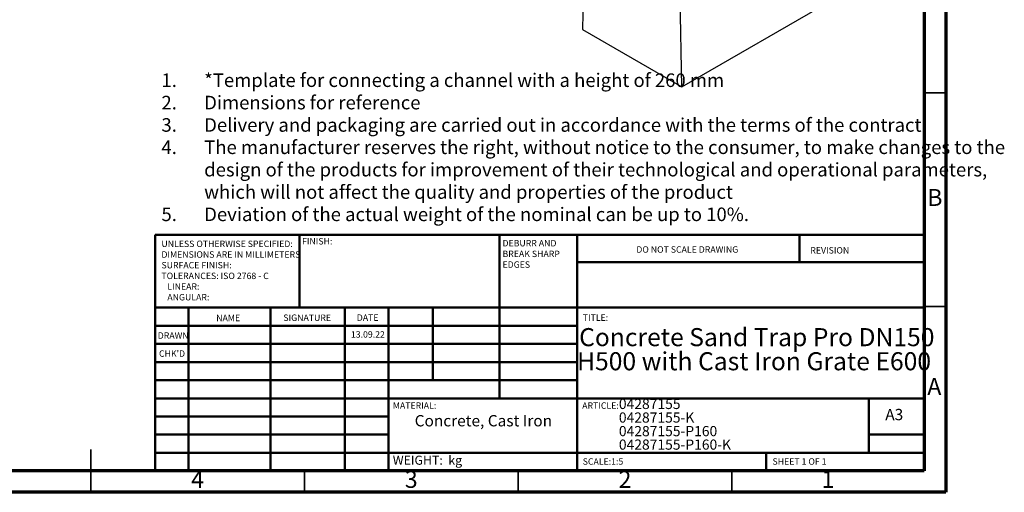
# Model space of a CAD drawing. Units: millimetres. Extents: x 75 to 2144, y 25 to 1460.
# Drawn here: x 992 to 2144, y 25 to 578 of the extents above; entities that cross this region are included whole.
import ezdxf

# ---------------------------------------------------------------- set-up
doc = ezdxf.new("R2010")
doc.units = ezdxf.units.MM
doc.header["$LTSCALE"] = 5
doc.linetypes.add('SLD-Solid', pattern=[0])
doc.layers.add('FORMAT', color=7, linetype='SLD-Solid')
doc.layers.add('РАЗМЕРЫ', color=179, linetype='SLD-Solid')
doc.styles.add('SLDTEXTSTYLE0', font='CALIBRII.TTF')
doc.styles.add('SLDTEXTSTYLE1', font='CALIBRI.TTF')
doc.styles.add('SLDTEXTSTYLE2', font='CALIBRI.TTF', dxfattribs={"bigfont": 'bigfont'})
doc.styles.add('SLDTEXTSTYLE3', font='CALIBRI.TTF', dxfattribs={"width": 0.917923})
doc.styles.add('SLDTEXTSTYLE4', font='CALIBRI.TTF', dxfattribs={"width": 0.915266})
doc.styles.add('SLDTEXTSTYLE5', font='GOTHIC.TTF', dxfattribs={"width": 0.913})

# ---------------------------------------------------------------- blocks, each defined once
blk = doc.blocks.new('SW_NOTE_0')
at = {"color": 0, "linetype": 'Continuous', "lineweight": 0, "char_height": 7.5, "attachment_point": 1}
for s, insert, style in [('UNLESS OTHERWISE SPECIFIED:', (0, 10), 'SLDTEXTSTYLE1'), ('DIMENSIONS ARE IN MILLIMETERS', (0, -2.5), 'SLDTEXTSTYLE1'), ('SURFACE FINISH: ', (0, -15), 'SLDTEXTSTYLE1'), ('TOLERANCES: ISO 2768 - С', (0, -27.5), 'SLDTEXTSTYLE2'), ('   LINEAR:', (0, -40), 'SLDTEXTSTYLE1'), ('   ANGULAR:', (0, -52.5), 'SLDTEXTSTYLE1')]:
    blk.add_mtext(s, dxfattribs=dict(at, insert=insert, style=style))
blk = doc.blocks.new('SW_NOTE_0_1')
at = {"color": 0, "linetype": 'Continuous', "lineweight": 0, "attachment_point": 1, "style": 'SLDTEXTSTYLE3'}
for s, insert, char_height in [('04287155  ', (0, 15.9), 11.91), ('04287155-K  ', (0, 0), 11.906), ('04287155-P160   ', (0, -15.9), 11.906), ('04287155-P160-K', (0, -31.7), 11.906)]:
    blk.add_mtext(s, dxfattribs=dict(at, insert=insert, char_height=char_height))
blk = doc.blocks.new('SW_NOTE_0_2')
at = {"color": 0, "linetype": 'Continuous', "lineweight": 0, "char_height": 7.5, "attachment_point": 1, "style": 'SLDTEXTSTYLE1'}
for s, insert in [('DEBURR AND ', (0, 10)), ('BREAK SHARP ', (0, -2.5)), ('EDGES', (0, -15))]:
    blk.add_mtext(s, dxfattribs=dict(at, insert=insert))
blk = doc.blocks.new('SW_NOTE_0_3')
at = {"layer": 'FORMAT', "color": 0, "attachment_point": 1, "style": 'SLDTEXTSTYLE0'}
for s, insert, char_height in [('1.', (-50, 21.2), 15.88), ('*Template for connecting a channel with a height of 260 mm', (0, 21.2), 15.875), ('2.', (-50, -5), 15.88), ('Dimensions for reference', (0, -5), 15.875), ('3.', (-50, -31.2), 15.88), ('Delivery and packaging are carried out in accordance with the terms of the contract', (0, -31.2), 15.875), ('4.', (-50, -57.3), 15.88), ('The manufacturer reserves the right, without notice to the consumer, to make changes to the ', (0, -57.3), 15.875), ('design of the products for improvement of their technological and operational parameters, ', (0, -83.5), 15.875), ('which will not affect the quality and properties of the product', (0, -109.7), 15.875), ('5.', (-50, -135.8), 15.88), ('Deviation of the actual weight of the nominal can be up to 10%.', (0, -135.8), 15.875)]:
    blk.add_mtext(s, dxfattribs=dict(at, insert=insert, char_height=char_height))
blk = doc.blocks.new('SW_NOTE_0_4')
at = {"layer": 'РАЗМЕРЫ', "color": 0, "char_height": 21.167, "attachment_point": 2, "style": 'SLDTEXTSTYLE1'}
for s, insert in [('Concrete Sand Trap Pro DN150 ', (178.6, 28.2)), ('H500 with Cast Iron Grate E600', (175.4, 0))]:
    blk.add_mtext(s, dxfattribs=dict(at, insert=insert))

msp = doc.modelspace()

# ---------------------------------------------------------------- linework, layer by layer
at = {"color": 7, "linetype": 'SLD-Solid', "lineweight": 70}
for p, q in [((2075, 1460), (2075, 25)), ((2050, 1435), (2050, 50)), ((2050, 50), (100, 50)), ((2075, 25), (75, 25))]:
    msp.add_line(p, q, dxfattribs=at)
at = {"color": 7, "linetype": 'SLD-Solid', "lineweight": 25}
for p, q in [((1654.99728, 833.2596), (1650.1713, 566.87605)), ((1766.33884, 499.81395), (1761.51286, 771.76947)), ((1766.33884, 499.81395), (2018.87698, 645.60112)), ((1650.1713, 566.87605), (1766.33884, 499.81395))]:
    msp.add_line(p, q, dxfattribs=at)
at = {"color": 7, "linetype": 'SLD-Solid', "lineweight": 35}
for p, q in [((2050, 492.5), (2075, 492.5)), ((2050, 242.5), (2075, 242.5)), ((1075, 24.995), (1075, 75.005)), ((1075, 50), (1075, 25)), ((1325, 50), (1325, 25)), ((1575, 50), (1575, 25)), ((1825, 50), (1825, 25))]:
    msp.add_line(p, q, dxfattribs=at)
at = {"color": 7, "linetype": 'SLD-Solid', "lineweight": 50}
for p, q in [((1150, 326.25), (2050, 326.25)), ((1150, 326.25), (1150, 50)), ((1319, 241.25), (1319, 326.25)), ((1553, 326.25), (1553, 135)), ((1644, 326.25), (1644, 50)), ((1904, 294.375), (1904, 326.25)), ((2050, 294.375), (1644, 294.375)), ((2050, 241.25), (1150, 241.25)), ((1189, 241.25), (1189, 50)), ((1284.95476, 241.25), (1284.95476, 50)), ((1371.99463, 241.25), (1371.99463, 50)), ((1423, 50), (1423, 241.25)), ((1475, 156.25), (1475, 241.25)), ((1644, 220), (1150, 220)), ((1644, 198.75), (1150, 198.75)), ((1644, 177.5), (1150, 177.5)), ((1644, 156.25), (1150, 156.25)), ((1423, 135), (1150, 135)), ((1423, 135), (2050, 135)), ((1985, 71.25), (1985, 135)), ((1423, 113.74964), (1150, 113.74964)), ((1423, 92.5), (1150, 92.5)), ((2050, 92.5), (1985, 92.5)), ((1150, 71.25), (2050, 71.25)), ((1865, 50), (1865, 71.25))]:
    msp.add_line(p, q, dxfattribs=at)

# ---------------------------------------------------------------- block references
at = {"color": 7, "linetype": 'Continuous', "lineweight": 0}
for name, p in [('SW_NOTE_0', (1157.54518, 309.61723)), ('SW_NOTE_0_2', (1556.54608, 310.34745)), ('SW_NOTE_0_1', (1692.66884, 118.50689))]:
    msp.add_blockref(name, p, dxfattribs=at)
at = {"layer": 'FORMAT'}
msp.add_blockref('SW_NOTE_0_3', (1207.54518, 494.15666), dxfattribs=at)
at = {"layer": 'РАЗМЕРЫ'}
msp.add_blockref('SW_NOTE_0_4', (1675.41671, 189.02282), dxfattribs=at)

# ---------------------------------------------------------------- texts
at = {"color": 7, "linetype": 'Continuous', "lineweight": 0}
for s, insert, char_height, attachment_point, style in [('B', (2062.35301, 380.06812), 19.84375, 2, 'SLDTEXTSTYLE5'), ('FINISH:', (1322.07093, 322.59759), 7.5, 1, 'SLDTEXTSTYLE1'), ('DO NOT SCALE DRAWING', (1713.0732, 312.99696), 7.5, 1, 'SLDTEXTSTYLE1'), ('REVISION ', (1916.63791, 312.00654), 7.5, 1, 'SLDTEXTSTYLE1'), ('NAME', (1221.6112, 232.83941), 7.5, 1, 'SLDTEXTSTYLE1'), ('SIGNATURE', (1300.16794, 233.14077), 7.5, 1, 'SLDTEXTSTYLE1'), ('DATE', (1386.07351, 233.21289), 7.5, 1, 'SLDTEXTSTYLE1'), ('TITLE:', (1650.4508, 233.21289), 7.5, 1, 'SLDTEXTSTYLE1'), ('DRAWN', (1153.21681, 212.2559), 7.5, 1, 'SLDTEXTSTYLE4'), ("CHK'D", (1154.69611, 191.14126), 7.5, 1, 'SLDTEXTSTYLE1'), ('A', (2061.69844, 158.81812), 19.84375, 2, 'SLDTEXTSTYLE5'), ('MATERIAL:', (1428.22931, 130.26227), 7.5, 1, 'SLDTEXTSTYLE1'), ('ARTICLE:', (1649.76501, 130.26227), 7.5, 1, 'SLDTEXTSTYLE1'), ('Concrete, Cast Iron', (1534.1653, 115.4169), 13.2291667, 2, 'SLDTEXTSTYLE1'), ('A3', (2004.35578, 122.6761), 13.229167, 1, 'SLDTEXTSTYLE1'), ('SCALE:1:5', (1650.36983, 64.83243), 7.5, 1, 'SLDTEXTSTYLE1'), ('SHEET 1 OF 1', (1872.39147, 64.83243), 7.5, 1, 'SLDTEXTSTYLE1'), ('4', (1199.80018, 50.06812), 19.84375, 2, 'SLDTEXTSTYLE5'), ('3', (1449.80018, 50.06812), 19.84375, 2, 'SLDTEXTSTYLE5'), ('2', (1699.80018, 50.06812), 19.84375, 2, 'SLDTEXTSTYLE5'), ('1', (1937.30018, 50.06812), 19.84375, 2, 'SLDTEXTSTYLE5')]:
    msp.add_mtext(s, dxfattribs=dict(at, insert=insert, char_height=char_height, attachment_point=attachment_point, style=style))
at = {"layer": 'РАЗМЕРЫ', "style": 'SLDTEXTSTYLE1'}
for s, insert, char_height, attachment_point in [('13.09.22', (1399.04452, 213.56929), 7.493, 2), ('WEIGHT:  kg', (1428.17227, 67.87402), 10.5833333, 1)]:
    msp.add_mtext(s, dxfattribs=dict(at, insert=insert, char_height=char_height, attachment_point=attachment_point))

doc.saveas('drawing.dxf')
